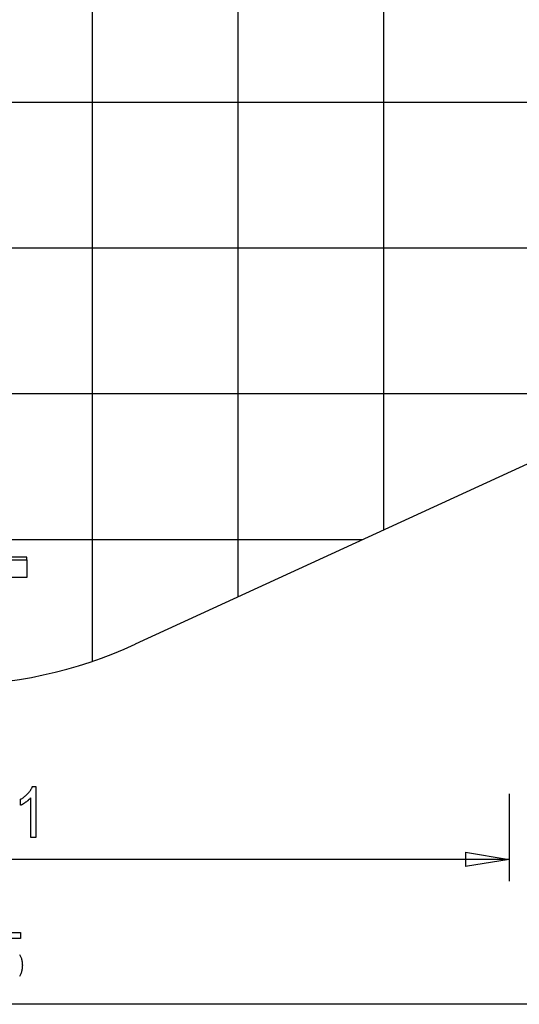
# Model space of a CAD drawing. Extents: x -39.3 to 39.3, y -32.8 to 32.8.
# Drawn here: x -5.3 to 11.8, y -32.1 to 1.7 of the extents above; entities that cross this region are included whole.
import ezdxf

# ---------------------------------------------------------------- set-up
doc = ezdxf.new("R2010")
doc.units = 0
for name, pattern in [('NEW_LINE105', [0]), ('NEW_LINE107', [0]), ('NEW_LINE108', [0]), ('NEW_LINE109', [0]), ('NEW_LINE110', [0]), ('NEW_LINE111', [0]), ('NEW_LINE112', [0]), ('NEW_LINE113', [0]), ('NEW_LINE114', [0]), ('NEW_LINE115', [0]), ('NEW_LINE116', [0]), ('NEW_LINE117', [0]), ('NEW_LINE118', [0]), ('NEW_LINE119', [0]), ('NEW_LINE120', [0]), ('NEW_LINE121', [0]), ('NEW_LINE122', [0]), ('NEW_LINE123', [0]), ('NEW_LINE124', [0]), ('NEW_LINE125', [0]), ('NEW_LINE126', [0]), ('NEW_LINE127', [0])]:
    doc.linetypes.add(name, pattern=pattern)
doc.layers.get('0').update_dxf_attribs({"linetype": 'CONTINUOUS'})

msp = doc.modelspace()

# ---------------------------------------------------------------- linework, layer by layer
at = {"color": 0}
for points in [[(-2.8341, -20.3233), (-2.8341, 31.8734)], [(-2.8341, -20.3233), (-2.8341, 31.8734)], [(-2.8341, -20.3233), (-2.8341, 31.8734)], [(-2.8341, -20.3233), (-2.8341, 31.8734)], [(-2.8341, -20.3233), (-2.8341, 31.8734)], [(-2.8341, -20.3233), (-2.8341, 31.8734)], [(-2.8341, -20.3233), (-2.8341, 31.8734)], [(-2.8341, -20.3233), (-2.8341, 31.8734)], [(-2.8341, -20.3233), (-2.8341, 31.8734)], [(-2.8341, -20.3233), (-2.8341, 31.8734)], [(-2.8341, -20.3233), (-2.8341, 31.8734)], [(-2.8341, -20.3233), (-2.8341, 31.8734)], [(-2.8341, -20.3233), (-2.8341, 31.8734)], [(-2.8341, -20.3233), (-2.8341, 31.8734)], [(-2.8341, -20.3233), (-2.8341, 31.8734)], [(-2.8341, -20.3233), (-2.8341, 31.8734)], [(-2.8341, -20.3233), (-2.8341, 31.8734)], [(-2.8341, -20.3233), (-2.8341, 31.8734)], [(-2.8341, -20.3233), (-2.8341, 31.8734)], [(-2.8341, -20.3233), (-2.8341, 31.8734)], [(-2.8341, -20.3233), (-2.8341, 31.8734)], [(2.1659, -18.1151), (2.1659, 30.7188)], [(2.1659, -18.1151), (2.1659, 30.7188)], [(2.1659, -18.1151), (2.1659, 30.7188)], [(2.1659, -18.1151), (2.1659, 30.7188)], [(2.1659, -18.1151), (2.1659, 30.7188)], [(2.1659, -18.1151), (2.1659, 30.7188)], [(2.1659, -18.1151), (2.1659, 30.7188)], [(2.1659, -18.1151), (2.1659, 30.7188)], [(2.1659, -18.1151), (2.1659, 30.7188)], [(2.1659, -18.1151), (2.1659, 30.7188)], [(2.1659, -18.1151), (2.1659, 30.7188)], [(2.1659, -18.1151), (2.1659, 30.7188)], [(2.1659, -18.1151), (2.1659, 30.7188)], [(2.1659, -18.1151), (2.1659, 30.7188)], [(2.1659, -18.1151), (2.1659, 30.7188)], [(2.1659, -18.1151), (2.1659, 30.7188)], [(2.1659, -18.1151), (2.1659, 30.7188)], [(2.1659, -18.1151), (2.1659, 30.7188)], [(2.1659, -18.1151), (2.1659, 30.7188)], [(2.1659, -18.1151), (2.1659, 30.7188)], [(2.1659, -18.1151), (2.1659, 30.7188)], [(7.1659, -15.8178), (7.1659, 29.5642)], [(7.1659, -15.8178), (7.1659, 29.5642)], [(7.1659, -15.8178), (7.1659, 29.5642)], [(7.1659, -15.8178), (7.1659, 29.5642)], [(7.1659, -15.8178), (7.1659, 29.5642)], [(7.1659, -15.8178), (7.1659, 29.5642)], [(7.1659, -15.8178), (7.1659, 29.5642)], [(7.1659, -15.8178), (7.1659, 29.5642)], [(7.1659, -15.8178), (7.1659, 29.5642)], [(7.1659, -15.8178), (7.1659, 29.5642)], [(7.1659, -15.8178), (7.1659, 29.5642)], [(7.1659, -15.8178), (7.1659, 29.5642)], [(7.1659, -15.8178), (7.1659, 29.5642)], [(7.1659, -15.8178), (7.1659, 29.5642)], [(7.1659, -15.8178), (7.1659, 29.5642)], [(7.1659, -15.8178), (7.1659, 29.5642)], [(7.1659, -15.8178), (7.1659, 29.5642)], [(7.1659, -15.8178), (7.1659, 29.5642)], [(7.1659, -15.8178), (7.1659, 29.5642)], [(7.1659, -15.8178), (7.1659, 29.5642)], [(7.1659, -15.8178), (7.1659, 29.5642)], [(25.6409, -1.1519), (-38.93, -1.1519)], [(25.6409, -1.1519), (-38.93, -1.1519)], [(25.6409, -1.1519), (-38.93, -1.1519)], [(25.6409, -1.1519), (-38.93, -1.1519)], [(25.6409, -1.1519), (-38.93, -1.1519)], [(25.6409, -1.1519), (-38.93, -1.1519)], [(25.6409, -1.1519), (-38.93, -1.1519)], [(25.6409, -1.1519), (-38.93, -1.1519)], [(25.6409, -1.1519), (-38.93, -1.1519)], [(25.6409, -1.1519), (-38.93, -1.1519)], [(25.6409, -1.1519), (-38.93, -1.1519)], [(25.6409, -1.1519), (-38.93, -1.1519)], [(25.6409, -1.1519), (-38.93, -1.1519)], [(25.6409, -1.1519), (-38.93, -1.1519)], [(25.6409, -1.1519), (-38.93, -1.1519)], [(25.6409, -1.1519), (-38.93, -1.1519)], [(25.6409, -1.1519), (-38.93, -1.1519)], [(25.6409, -1.1519), (-38.93, -1.1519)], [(25.6409, -1.1519), (-38.93, -1.1519)], [(25.6409, -1.1519), (-38.93, -1.1519)], [(25.6409, -1.1519), (-38.93, -1.1519)], [(23.2853, -6.1519), (-37.2875, -6.1519)], [(23.2853, -6.1519), (-37.2875, -6.1519)], [(23.2853, -6.1519), (-37.2875, -6.1519)], [(23.2853, -6.1519), (-37.2875, -6.1519)], [(23.2853, -6.1519), (-37.2875, -6.1519)], [(23.2853, -6.1519), (-37.2875, -6.1519)], [(23.2853, -6.1519), (-37.2875, -6.1519)], [(23.2853, -6.1519), (-37.2875, -6.1519)], [(23.2853, -6.1519), (-37.2875, -6.1519)], [(23.2853, -6.1519), (-37.2875, -6.1519)], [(23.2853, -6.1519), (-37.2875, -6.1519)], [(23.2853, -6.1519), (-37.2875, -6.1519)], [(23.2853, -6.1519), (-37.2875, -6.1519)], [(23.2853, -6.1519), (-37.2875, -6.1519)], [(23.2853, -6.1519), (-37.2875, -6.1519)], [(23.2853, -6.1519), (-37.2875, -6.1519)], [(23.2853, -6.1519), (-37.2875, -6.1519)], [(23.2853, -6.1519), (-37.2875, -6.1519)], [(23.2853, -6.1519), (-37.2875, -6.1519)], [(23.2853, -6.1519), (-37.2875, -6.1519)], [(23.2853, -6.1519), (-37.2875, -6.1519)], [(17.318, -11.1519), (-35.3265, -11.1519)], [(17.318, -11.1519), (-35.3265, -11.1519)], [(17.318, -11.1519), (-35.3265, -11.1519)], [(17.318, -11.1519), (-35.3265, -11.1519)], [(17.318, -11.1519), (-35.3265, -11.1519)], [(17.318, -11.1519), (-35.3265, -11.1519)], [(17.318, -11.1519), (-35.3265, -11.1519)], [(17.318, -11.1519), (-35.3265, -11.1519)], [(17.318, -11.1519), (-35.3265, -11.1519)], [(17.318, -11.1519), (-35.3265, -11.1519)], [(17.318, -11.1519), (-35.3265, -11.1519)], [(17.318, -11.1519), (-35.3265, -11.1519)], [(17.318, -11.1519), (-35.3265, -11.1519)], [(17.318, -11.1519), (-35.3265, -11.1519)], [(17.318, -11.1519), (-35.3265, -11.1519)], [(17.318, -11.1519), (-35.3265, -11.1519)], [(17.318, -11.1519), (-35.3265, -11.1519)], [(17.318, -11.1519), (-35.3265, -11.1519)], [(17.318, -11.1519), (-35.3265, -11.1519)], [(17.318, -11.1519), (-35.3265, -11.1519)], [(17.318, -11.1519), (-35.3265, -11.1519)], [(7.1659, -15.8178), (7.1659, -15.8178)], [(6.4387, -16.1519), (-32.2359, -16.1519)], [(6.4387, -16.1519), (-32.2359, -16.1519)], [(6.4387, -16.1519), (-32.2359, -16.1519)], [(6.4387, -16.1519), (-32.2359, -16.1519)], [(6.4387, -16.1519), (-32.2359, -16.1519)], [(6.4387, -16.1519), (-32.2359, -16.1519)], [(6.4387, -16.1519), (-32.2359, -16.1519)], [(6.4387, -16.1519), (-32.2359, -16.1519)], [(6.4387, -16.1519), (-32.2359, -16.1519)], [(6.4387, -16.1519), (-32.2359, -16.1519)], [(6.4387, -16.1519), (-32.2359, -16.1519)], [(6.4387, -16.1519), (-32.2359, -16.1519)], [(6.4387, -16.1519), (-32.2359, -16.1519)], [(6.4387, -16.1519), (-32.2359, -16.1519)], [(6.4387, -16.1519), (-32.2359, -16.1519)], [(6.4387, -16.1519), (-32.2359, -16.1519)], [(6.4387, -16.1519), (-32.2359, -16.1519)], [(6.4387, -16.1519), (-32.2359, -16.1519)], [(6.4387, -16.1519), (-32.2359, -16.1519)], [(6.4387, -16.1519), (-32.2359, -16.1519)], [(6.4387, -16.1519), (-32.2359, -16.1519)], [(6.4387, -16.1519), (6.4387, -16.1519)], [(-5.0841, -16.752), (-23.5841, -16.752)], [(-5.0841, -16.752), (-23.5841, -16.752)], [(-5.0841, -16.752), (-23.5841, -16.752)], [(-5.0841, -16.752), (-23.5841, -16.752)], [(-5.0841, -16.752), (-23.5841, -16.752)], [(-5.0841, -16.752), (-23.5841, -16.752)], [(-5.0841, -16.752), (-23.5841, -16.752)], [(-5.0841, -16.752), (-23.5841, -16.752)], [(-5.0841, -16.752), (-23.5841, -16.752)], [(-5.0841, -16.752), (-23.5841, -16.752)], [(-5.0841, -16.752), (-23.5841, -16.752)], [(-5.0841, -16.752), (-23.5841, -16.752)], [(-5.0841, -16.752), (-23.5841, -16.752)], [(-5.0841, -16.752), (-23.5841, -16.752)], [(-5.0841, -16.752), (-23.5841, -16.752)], [(-5.0841, -16.752), (-23.5841, -16.752)], [(-5.0841, -16.752), (-23.5841, -16.752)], [(-5.0841, -16.752), (-23.5841, -16.752)], [(-5.0841, -16.752), (-23.5841, -16.752)], [(-5.0841, -16.752), (-23.5841, -16.752)], [(-5.0841, -16.752), (-23.5841, -16.752)], [(-23.5841, -16.842), (-5.0841, -16.842)], [(-23.5841, -16.842), (-5.0841, -16.842)], [(-23.5841, -16.842), (-5.0841, -16.842)], [(-23.5841, -16.842), (-5.0841, -16.842)], [(-23.5841, -16.842), (-5.0841, -16.842)], [(-23.5841, -16.842), (-5.0841, -16.842)], [(-23.5841, -16.842), (-5.0841, -16.842)], [(-23.5841, -16.842), (-5.0841, -16.842)], [(-23.5841, -16.842), (-5.0841, -16.842)], [(-23.5841, -16.842), (-5.0841, -16.842)], [(-23.5841, -16.842), (-5.0841, -16.842)], [(-23.5841, -16.842), (-5.0841, -16.842)], [(-23.5841, -16.842), (-5.0841, -16.842)], [(-23.5841, -16.842), (-5.0841, -16.842)], [(-23.5841, -16.842), (-5.0841, -16.842)], [(-23.5841, -16.842), (-5.0841, -16.842)], [(-23.5841, -16.842), (-5.0841, -16.842)], [(-23.5841, -16.842), (-5.0841, -16.842)], [(-23.5841, -16.842), (-5.0841, -16.842)], [(-23.5841, -16.842), (-5.0841, -16.842)], [(-23.5841, -16.842), (-5.0841, -16.842)], [(-5.0841, -16.752), (-5.0841, -16.752)], [(-5.0841, -16.752), (-5.0841, -16.752)], [(-5.0841, -16.842), (-5.0841, -16.752)], [(-5.0841, -16.842), (-5.0841, -16.752)], [(-5.0841, -16.842), (-5.0841, -16.752)], [(-5.0841, -16.842), (-5.0841, -16.752)], [(-5.0841, -16.842), (-5.0841, -16.752)], [(-5.0841, -16.842), (-5.0841, -16.752)], [(-5.0841, -16.842), (-5.0841, -16.752)], [(-5.0841, -16.842), (-5.0841, -16.752)], [(-5.0841, -16.842), (-5.0841, -16.752)], [(-5.0841, -16.842), (-5.0841, -16.752)], [(-5.0841, -16.842), (-5.0841, -16.752)], [(-5.0841, -16.842), (-5.0841, -16.752)], [(-5.0841, -16.842), (-5.0841, -16.752)], [(-5.0841, -16.842), (-5.0841, -16.752)], [(-5.0841, -16.842), (-5.0841, -16.752)], [(-5.0841, -16.842), (-5.0841, -16.752)], [(-5.0841, -16.842), (-5.0841, -16.752)], [(-5.0841, -16.842), (-5.0841, -16.752)], [(-5.0841, -16.842), (-5.0841, -16.752)], [(-5.0841, -16.842), (-5.0841, -16.752)], [(-5.0841, -16.842), (-5.0841, -16.752)], [(-5.0841, -16.842), (-5.0841, -16.842)], [(-5.0841, -16.842), (-5.0841, -16.842)], [(-5.0841, -16.842), (-5.0841, -17.452)], [(-5.0841, -16.842), (-5.0841, -17.452)], [(-5.0841, -16.842), (-5.0841, -17.452)], [(-5.0841, -16.842), (-5.0841, -17.452)], [(-5.0841, -16.842), (-5.0841, -17.452)], [(-5.0841, -16.842), (-5.0841, -17.452)], [(-5.0841, -16.842), (-5.0841, -17.452)], [(-5.0841, -16.842), (-5.0841, -17.452)], [(-5.0841, -16.842), (-5.0841, -17.452)], [(-5.0841, -16.842), (-5.0841, -17.452)], [(-5.0841, -16.842), (-5.0841, -17.452)], [(-5.0841, -16.842), (-5.0841, -17.452)], [(-5.0841, -16.842), (-5.0841, -17.452)], [(-5.0841, -16.842), (-5.0841, -17.452)], [(-5.0841, -16.842), (-5.0841, -17.452)], [(-5.0841, -16.842), (-5.0841, -17.452)], [(-5.0841, -16.842), (-5.0841, -17.452)], [(-5.0841, -16.842), (-5.0841, -17.452)], [(-5.0841, -16.842), (-5.0841, -17.452)], [(-5.0841, -16.842), (-5.0841, -17.452)], [(-5.0841, -16.842), (-5.0841, -17.452)], [(-5.0841, -16.842), (-5.0841, -16.842)], [(-5.0841, -17.452), (-23.5841, -17.452)], [(-5.0841, -17.452), (-23.5841, -17.452)], [(-5.0841, -17.452), (-23.5841, -17.452)], [(-5.0841, -17.452), (-23.5841, -17.452)], [(-5.0841, -17.452), (-23.5841, -17.452)], [(-5.0841, -17.452), (-23.5841, -17.452)], [(-5.0841, -17.452), (-23.5841, -17.452)], [(-5.0841, -17.452), (-23.5841, -17.452)], [(-5.0841, -17.452), (-23.5841, -17.452)], [(-5.0841, -17.452), (-23.5841, -17.452)], [(-5.0841, -17.452), (-23.5841, -17.452)], [(-5.0841, -17.452), (-23.5841, -17.452)], [(-5.0841, -17.452), (-23.5841, -17.452)], [(-5.0841, -17.452), (-23.5841, -17.452)], [(-5.0841, -17.452), (-23.5841, -17.452)], [(-5.0841, -17.452), (-23.5841, -17.452)], [(-5.0841, -17.452), (-23.5841, -17.452)], [(-5.0841, -17.452), (-23.5841, -17.452)], [(-5.0841, -17.452), (-23.5841, -17.452)], [(-5.0841, -17.452), (-23.5841, -17.452)], [(-5.0841, -17.452), (-23.5841, -17.452)], [(-5.0841, -17.452), (-5.0841, -17.452)], [(-5.0841, -17.452), (-5.0841, -17.452)], [(2.1659, -18.1151), (2.1659, -18.1151)], [(-2.8341, -20.3233), (-2.8341, -20.3233)], [(-4.7787, -26.3727), (-4.9526, -26.3727), (-4.9526, -25.0116), (-4.9526, -25.0116), (-4.9602, -25.0203), (-4.9682, -25.0293), (-4.9764, -25.0382), (-4.9851, -25.0472), (-4.994, -25.0562), (-5.0034, -25.0652), (-5.0129, -25.0742), (-5.023, -25.0834), (-5.0331, -25.0924), (-5.0437, -25.1015), (-5.0545, -25.1105), (-5.0658, -25.1198), (-5.0773, -25.129), (-5.0892, -25.1383), (-5.1013, -25.1476), (-5.114, -25.157), (-5.114, -25.157), (-5.1264, -25.166), (-5.1389, -25.1749), (-5.1511, -25.1834), (-5.1634, -25.1917), (-5.1754, -25.1996), (-5.1874, -25.2073), (-5.1991, -25.2147), (-5.2109, -25.222), (-5.2223, -25.2287), (-5.2338, -25.2353), (-5.245, -25.2415), (-5.2563, -25.2476), (-5.2672, -25.2532), (-5.2783, -25.2587), (-5.2891, -25.2638), (-5.2999, -25.2688), (-5.2999, -25.0627), (-5.2999, -25.0627), (-5.2819, -25.052), (-5.2643, -25.0412), (-5.247, -25.03), (-5.23, -25.0187), (-5.2131, -25.0069), (-5.1966, -24.995), (-5.1803, -24.9826), (-5.1645, -24.9702), (-5.1487, -24.9572), (-5.1332, -24.9442), (-5.118, -24.9308), (-5.1031, -24.9172), (-5.0883, -24.9032), (-5.074, -24.889), (-5.0598, -24.8744), (-5.0461, -24.8597), (-5.0461, -24.8597), (-5.0325, -24.8446), (-5.0196, -24.8296), (-5.007, -24.8146), (-4.9952, -24.7999), (-4.9836, -24.7851), (-4.9728, -24.7704), (-4.9623, -24.7557), (-4.9525, -24.7411), (-4.9429, -24.7264), (-4.9341, -24.7119), (-4.9256, -24.6973), (-4.9178, -24.6829), (-4.9103, -24.6685), (-4.9036, -24.6541), (-4.8973, -24.6397), (-4.8916, -24.6256), (-4.7787, -24.6256), (-4.7787, -26.3727)], [(11.4659, -24.8733), (11.4659, -24.8733)], [(11.4659, -24.8733), (11.4659, -27.8733)], [(11.4659, -24.8733), (11.4659, -27.8733)], [(11.4659, -24.8733), (11.4659, -27.8733)], [(11.4659, -24.8733), (11.4659, -27.8733)], [(11.4659, -24.8733), (11.4659, -27.8733)], [(11.4659, -24.8733), (11.4659, -27.8733)], [(11.4659, -24.8733), (11.4659, -27.8733)], [(11.4659, -24.8733), (11.4659, -27.8733)], [(11.4659, -24.8733), (11.4659, -27.8733)], [(11.4659, -24.8733), (11.4659, -27.8733)], [(11.4659, -24.8733), (11.4659, -27.8733)], [(11.4659, -24.8733), (11.4659, -27.8733)], [(11.4659, -24.8733), (11.4659, -27.8733)], [(11.4659, -24.8733), (11.4659, -27.8733)], [(11.4659, -24.8733), (11.4659, -27.8733)], [(11.4659, -24.8733), (11.4659, -27.8733)], [(11.4659, -24.8733), (11.4659, -27.8733)], [(11.4659, -24.8733), (11.4659, -27.8733)], [(11.4659, -24.8733), (11.4659, -27.8733)], [(11.4659, -24.8733), (11.4659, -27.8733)], [(11.4659, -24.8733), (11.4659, -27.8733)], [(9.9659, -26.8733), (9.9659, -26.8733)], [(9.9659, -26.8733), (11.4659, -27.1233)], [(9.9659, -26.8733), (11.4659, -27.1233)], [(9.9659, -26.8733), (11.4659, -27.1233)], [(9.9659, -26.8733), (11.4659, -27.1233)], [(9.9659, -26.8733), (11.4659, -27.1233)], [(9.9659, -26.8733), (11.4659, -27.1233)], [(9.9659, -26.8733), (11.4659, -27.1233)], [(9.9659, -26.8733), (11.4659, -27.1233)], [(9.9659, -26.8733), (11.4659, -27.1233)], [(9.9659, -26.8733), (11.4659, -27.1233)], [(9.9659, -26.8733), (11.4659, -27.1233)], [(9.9659, -26.8733), (11.4659, -27.1233)], [(9.9659, -26.8733), (11.4659, -27.1233)], [(9.9659, -26.8733), (11.4659, -27.1233)], [(9.9659, -26.8733), (11.4659, -27.1233)], [(9.9659, -26.8733), (11.4659, -27.1233)], [(9.9659, -26.8733), (11.4659, -27.1233)], [(9.9659, -26.8733), (11.4659, -27.1233)], [(9.9659, -26.8733), (11.4659, -27.1233)], [(9.9659, -26.8733), (11.4659, -27.1233)], [(9.9659, -26.8733), (11.4659, -27.1233)], [(9.9659, -26.8733), (9.9659, -26.8733)], [(9.9659, -26.8733), (9.9659, -27.3733)], [(9.9659, -26.8733), (9.9659, -27.3733)], [(9.9659, -26.8733), (9.9659, -27.3733)], [(9.9659, -26.8733), (9.9659, -27.3733)], [(9.9659, -26.8733), (9.9659, -27.3733)], [(9.9659, -26.8733), (9.9659, -27.3733)], [(9.9659, -26.8733), (9.9659, -27.3733)], [(9.9659, -26.8733), (9.9659, -27.3733)], [(9.9659, -26.8733), (9.9659, -27.3733)], [(9.9659, -26.8733), (9.9659, -27.3733)], [(9.9659, -26.8733), (9.9659, -27.3733)], [(9.9659, -26.8733), (9.9659, -27.3733)], [(9.9659, -26.8733), (9.9659, -27.3733)], [(9.9659, -26.8733), (9.9659, -27.3733)], [(9.9659, -26.8733), (9.9659, -27.3733)], [(9.9659, -26.8733), (9.9659, -27.3733)], [(9.9659, -26.8733), (9.9659, -27.3733)], [(9.9659, -26.8733), (9.9659, -27.3733)], [(9.9659, -26.8733), (9.9659, -27.3733)], [(9.9659, -26.8733), (9.9659, -27.3733)], [(9.9659, -26.8733), (9.9659, -27.3733)], [(11.4659, -27.1233), (-6.0591, -27.1233)], [(11.4659, -27.1233), (-6.0591, -27.1233)], [(11.4659, -27.1233), (-6.0591, -27.1233)], [(11.4659, -27.1233), (-6.0591, -27.1233)], [(11.4659, -27.1233), (-6.0591, -27.1233)], [(11.4659, -27.1233), (-6.0591, -27.1233)], [(11.4659, -27.1233), (-6.0591, -27.1233)], [(11.4659, -27.1233), (-6.0591, -27.1233)], [(11.4659, -27.1233), (-6.0591, -27.1233)], [(11.4659, -27.1233), (-6.0591, -27.1233)], [(11.4659, -27.1233), (-6.0591, -27.1233)], [(11.4659, -27.1233), (-6.0591, -27.1233)], [(11.4659, -27.1233), (-6.0591, -27.1233)], [(11.4659, -27.1233), (-6.0591, -27.1233)], [(11.4659, -27.1233), (-6.0591, -27.1233)], [(11.4659, -27.1233), (-6.0591, -27.1233)], [(11.4659, -27.1233), (-6.0591, -27.1233)], [(11.4659, -27.1233), (-6.0591, -27.1233)], [(11.4659, -27.1233), (-6.0591, -27.1233)], [(11.4659, -27.1233), (-6.0591, -27.1233)], [(11.4659, -27.1233), (-6.0591, -27.1233)], [(11.4659, -27.1233), (9.9659, -27.3733)], [(11.4659, -27.1233), (9.9659, -27.3733)], [(11.4659, -27.1233), (9.9659, -27.3733)], [(11.4659, -27.1233), (9.9659, -27.3733)], [(11.4659, -27.1233), (9.9659, -27.3733)], [(11.4659, -27.1233), (9.9659, -27.3733)], [(11.4659, -27.1233), (9.9659, -27.3733)], [(11.4659, -27.1233), (9.9659, -27.3733)], [(11.4659, -27.1233), (9.9659, -27.3733)], [(11.4659, -27.1233), (9.9659, -27.3733)], [(11.4659, -27.1233), (9.9659, -27.3733)], [(11.4659, -27.1233), (9.9659, -27.3733)], [(11.4659, -27.1233), (9.9659, -27.3733)], [(11.4659, -27.1233), (9.9659, -27.3733)], [(11.4659, -27.1233), (9.9659, -27.3733)], [(11.4659, -27.1233), (9.9659, -27.3733)], [(11.4659, -27.1233), (9.9659, -27.3733)], [(11.4659, -27.1233), (9.9659, -27.3733)], [(11.4659, -27.1233), (9.9659, -27.3733)], [(11.4659, -27.1233), (9.9659, -27.3733)], [(11.4659, -27.1233), (9.9659, -27.3733)], [(9.9659, -27.1233), (9.9659, -27.1233)], [(11.4659, -27.1233), (9.9659, -27.1233)], [(11.4659, -27.1233), (9.9659, -27.1233)], [(11.4659, -27.1233), (9.9659, -27.1233)], [(11.4659, -27.1233), (9.9659, -27.1233)], [(11.4659, -27.1233), (9.9659, -27.1233)], [(11.4659, -27.1233), (9.9659, -27.1233)], [(11.4659, -27.1233), (9.9659, -27.1233)], [(11.4659, -27.1233), (9.9659, -27.1233)], [(11.4659, -27.1233), (9.9659, -27.1233)], [(11.4659, -27.1233), (9.9659, -27.1233)], [(11.4659, -27.1233), (9.9659, -27.1233)], [(11.4659, -27.1233), (9.9659, -27.1233)], [(11.4659, -27.1233), (9.9659, -27.1233)], [(11.4659, -27.1233), (9.9659, -27.1233)], [(11.4659, -27.1233), (9.9659, -27.1233)], [(11.4659, -27.1233), (9.9659, -27.1233)], [(11.4659, -27.1233), (9.9659, -27.1233)], [(11.4659, -27.1233), (9.9659, -27.1233)], [(11.4659, -27.1233), (9.9659, -27.1233)], [(11.4659, -27.1233), (9.9659, -27.1233)], [(11.4659, -27.1233), (9.9659, -27.1233)], [(11.4659, -27.1233), (11.4659, -27.1233)], [(11.4659, -27.1233), (11.4659, -27.1233)], [(11.4659, -27.1233), (11.4659, -27.1233)], [(11.4659, -27.1233), (11.4659, -27.1233)], [(9.9659, -27.3733), (9.9659, -27.3733)], [(9.9659, -27.3733), (9.9659, -27.3733)], [(11.4659, -27.8733), (11.4659, -27.8733)], [(-6.008, -29.6319), (-5.3057, -29.6319), (-5.3057, -29.836), (-5.869, -29.836)], [(-5.3388, -30.3865), (-5.325, -30.4076), (-5.3123, -30.4296), (-5.3004, -30.4523), (-5.2896, -30.4759), (-5.2798, -30.5003), (-5.2713, -30.5257), (-5.2635, -30.5517), (-5.2569, -30.5787), (-5.2512, -30.6065), (-5.2467, -30.6352), (-5.243, -30.6645), (-5.2405, -30.6948), (-5.239, -30.7259), (-5.2386, -30.758), (-5.2386, -30.758), (-5.239, -30.7895), (-5.2405, -30.8206), (-5.243, -30.8509), (-5.2467, -30.8809), (-5.2512, -30.9102), (-5.2569, -30.939), (-5.2635, -30.9672), (-5.2713, -30.9949), (-5.2798, -31.0219), (-5.2896, -31.0483), (-5.3004, -31.0741), (-5.3123, -31.0996), (-5.325, -31.1244), (-5.3388, -31.1487)], [(26.1659, -32.0984), (-6.5841, -32.0984)], [(26.1659, -32.0984), (-6.5841, -32.0984)], [(26.1659, -32.0984), (-6.5841, -32.0984)], [(26.1659, -32.0984), (-6.5841, -32.0984)], [(26.1659, -32.0984), (-6.5841, -32.0984)], [(26.1659, -32.0984), (-6.5841, -32.0984)], [(26.1659, -32.0984), (-6.5841, -32.0984)], [(26.1659, -32.0984), (-6.5841, -32.0984)], [(26.1659, -32.0984), (-6.5841, -32.0984)], [(26.1659, -32.0984), (-6.5841, -32.0984)], [(26.1659, -32.0984), (-6.5841, -32.0984)], [(26.1659, -32.0984), (-6.5841, -32.0984)], [(26.1659, -32.0984), (-6.5841, -32.0984)], [(26.1659, -32.0984), (-6.5841, -32.0984)], [(26.1659, -32.0984), (-6.5841, -32.0984)], [(26.1659, -32.0984), (-6.5841, -32.0984)], [(26.1659, -32.0984), (-6.5841, -32.0984)], [(26.1659, -32.0984), (-6.5841, -32.0984)], [(26.1659, -32.0984), (-6.5841, -32.0984)], [(26.1659, -32.0984), (-6.5841, -32.0984)], [(26.1659, -32.0984), (-6.5841, -32.0984)]]:
    msp.add_lwpolyline(points, dxfattribs=at)
at = {"color": 0, "linetype": 'NEW_LINE108'}
msp.add_lwpolyline([(17.1371, -11.2364), (-1.3629, -19.7364)], dxfattribs=at)
at = {"color": 0, "linetype": 'NEW_LINE109'}
msp.add_lwpolyline([(17.1371, -11.2364), (-1.3629, -19.7364)], dxfattribs=at)
at = {"color": 0, "linetype": 'NEW_LINE110'}
msp.add_lwpolyline([(17.1371, -11.2364), (-1.3629, -19.7364)], dxfattribs=at)
at = {"color": 0, "linetype": 'NEW_LINE111'}
msp.add_lwpolyline([(17.1371, -11.2364), (-1.3629, -19.7364)], dxfattribs=at)
at = {"color": 0, "linetype": 'NEW_LINE112'}
msp.add_lwpolyline([(17.1371, -11.2364), (-1.3629, -19.7364)], dxfattribs=at)
at = {"color": 0, "linetype": 'NEW_LINE113'}
msp.add_lwpolyline([(17.1371, -11.2364), (-1.3629, -19.7364)], dxfattribs=at)
at = {"color": 0, "linetype": 'NEW_LINE114'}
msp.add_lwpolyline([(17.1371, -11.2364), (-1.3629, -19.7364)], dxfattribs=at)
at = {"color": 0, "linetype": 'NEW_LINE115'}
msp.add_lwpolyline([(17.1371, -11.2364), (-1.3629, -19.7364)], dxfattribs=at)
at = {"color": 0, "linetype": 'NEW_LINE116'}
msp.add_lwpolyline([(17.1371, -11.2364), (-1.3629, -19.7364)], dxfattribs=at)
at = {"color": 0, "linetype": 'NEW_LINE117'}
msp.add_lwpolyline([(17.1371, -11.2364), (-1.3629, -19.7364)], dxfattribs=at)
at = {"color": 0, "linetype": 'NEW_LINE118'}
msp.add_lwpolyline([(17.1371, -11.2364), (-1.3629, -19.7364)], dxfattribs=at)
at = {"color": 0, "linetype": 'NEW_LINE119'}
msp.add_lwpolyline([(17.1371, -11.2364), (-1.3629, -19.7364)], dxfattribs=at)
at = {"color": 0, "linetype": 'NEW_LINE120'}
msp.add_lwpolyline([(17.1371, -11.2364), (-1.3629, -19.7364)], dxfattribs=at)
at = {"color": 0, "linetype": 'NEW_LINE121'}
msp.add_lwpolyline([(17.1371, -11.2364), (-1.3629, -19.7364)], dxfattribs=at)
at = {"color": 0, "linetype": 'NEW_LINE122'}
msp.add_lwpolyline([(17.1371, -11.2364), (-1.3629, -19.7364)], dxfattribs=at)
at = {"color": 0, "linetype": 'NEW_LINE123'}
msp.add_lwpolyline([(17.1371, -11.2364), (-1.3629, -19.7364)], dxfattribs=at)
at = {"color": 0, "linetype": 'NEW_LINE124'}
msp.add_lwpolyline([(17.1371, -11.2364), (-1.3629, -19.7364)], dxfattribs=at)
at = {"color": 0, "linetype": 'NEW_LINE125'}
msp.add_lwpolyline([(17.1371, -11.2364), (-1.3629, -19.7364)], dxfattribs=at)
at = {"color": 0, "linetype": 'NEW_LINE126'}
msp.add_lwpolyline([(17.1371, -11.2364), (-1.3629, -19.7364)], dxfattribs=at)
at = {"color": 0, "linetype": 'NEW_LINE127'}
msp.add_lwpolyline([(17.1371, -11.2364), (-1.3629, -19.7364)], dxfattribs=at)
at = {"color": 0, "linetype": ''}
msp.add_lwpolyline([(17.1371, -11.2364), (-1.3629, -19.7364)], dxfattribs=at)
at = {"color": 0, "linetype": 'NEW_LINE105'}
msp.add_lwpolyline([(-7.8341, -21.152), (-7.8341, -21.152), (-7.4154, -21.1463), (-6.9978, -21.1293), (-6.5811, -21.1011), (-6.1659, -21.0619), (-5.752, -21.0113), (-5.34, -20.9498), (-4.9298, -20.8773), (-4.5219, -20.7939), (-4.1162, -20.6993), (-3.7132, -20.594), (-3.313, -20.4778), (-2.9161, -20.3509), (-2.5222, -20.2132), (-2.1319, -20.0648), (-1.7454, -19.9058), (-1.3629, -19.7364)], dxfattribs=at)
at = {"color": 0, "linetype": 'NEW_LINE107'}
msp.add_lwpolyline([(-1.3629, -19.7364), (-1.3629, -19.7364)], dxfattribs=at)

doc.saveas('drawing.dxf')
